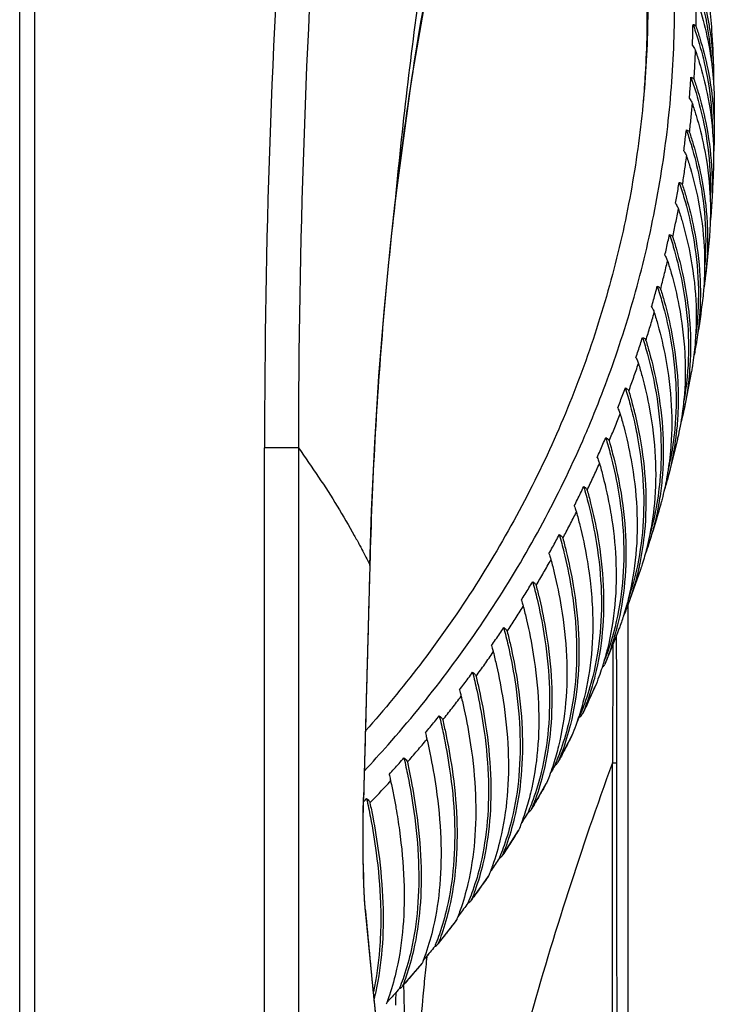
# Model space of a CAD drawing. Units: millimetres. Extents: x 575 to 2690, y -8556 to -5437.
# Drawn here: x 1397 to 1456, y -7813 to -7729 of the extents above; entities that cross this region are included whole.
import ezdxf

# ---------------------------------------------------------------- set-up
doc = ezdxf.new("R2010")
doc.units = ezdxf.units.MM

msp = doc.modelspace()

# ---------------------------------------------------------------- linework, layer by layer
at = {"color": 3, "linetype": 'Continuous'}
for p, q in [((1398.633, -7507.349), (1398.633, -8165.095)), ((1397.383, -8163.87), (1397.383, -7529.62)), ((1456.454, -7735.865), (1456.454, -7739.066)), ((1429.291, -7744.889), (1429.29, -7744.89)), ((1429.293, -7744.79), (1429.291, -7744.889)), ((1456.041, -7747.559), (1455.731, -7750.74)), ((1454.504, -7759.125), (1453.892, -7762.243)), ((1421.09, -7765.549), (1418.204, -7765.549)), ((1418.204, -7892.19), (1418.205, -7765.549)), ((1421.09, -7765.549), (1421.09, -8159.415)), ((1453.324, -7764.812), (1452.567, -7767.883)), ((1427.167, -7775.554), (1426.632, -7795.375)), ((1427.164, -7775.474), (1427.167, -7775.554)), ((1450.178, -7775.901), (1449.144, -7778.85)), ((1449.133, -8103.595), (1449.133, -7778.85)), ((1448.23, -7781.271), (1447.437, -7783.251)), ((1446.31, -7785.886), (1446.313, -7785.877)), ((1445.259, -7788.164), (1445.266, -7788.148)), ((1432.019, -7790.336), (1432.023, -7790.355)), ((1443.195, -7792.247), (1444.341, -7790.039)), ((1444.341, -7790.039), (1444.351, -7790.018)), ((1443.181, -7792.275), (1443.194, -7792.246)), ((1440.928, -7796.259), (1442.174, -7794.11)), ((1442.174, -7794.11), (1442.189, -7794.078)), ((1426.628, -7795.29), (1426.632, -7795.373)), ((1440.905, -7796.299), (1440.925, -7796.258)), ((1439.811, -7798.089), (1439.832, -7798.048)), ((1426.779, -7804.648), (1426.748, -7804.27)), ((1427.072, -7807.815), (1426.779, -7804.645)), ((1426.786, -7804.915), (1426.779, -7804.648)), ((1432.991, -7807.707), (1434.522, -7805.744)), ((1429.983, -7811.302), (1431.604, -7809.406))]:
    msp.add_line(p, q, dxfattribs=at)
for points in [[(1429.29, -7744.89), (1430.728, -7734.117), (1432.804, -7722.17), (1435.366, -7710.419), (1438.404, -7698.88), (1441.897, -7687.566), (1445.289, -7677.905)], [(1427.167, -7775.554), (1427.317, -7770.937), (1427.587, -7765.117), (1427.942, -7759.454), (1428.376, -7753.949), (1428.885, -7748.602), (1429.291, -7744.889)], [(1445.267, -7788.148), (1446.128, -7786.292), (1446.31, -7785.886)], [(1426.663, -7802.685), (1426.64, -7802.019), (1426.621, -7801.293), (1426.605, -7800.516), (1426.595, -7799.696), (1426.59, -7798.839), (1426.591, -7797.955), (1426.599, -7797.052), (1426.613, -7796.144), (1426.632, -7795.373)], [(1438.469, -7800.178), (1438.814, -7799.652), (1439.811, -7798.089)], [(1435.821, -7803.997), (1436.657, -7802.832), (1437.259, -7801.97)], [(1426.748, -7804.27), (1426.718, -7803.816), (1426.69, -7803.286), (1426.663, -7802.685)], [(1428.506, -7821.289), (1428.159, -7818.339), (1427.803, -7815.108), (1427.44, -7811.598), (1427.072, -7807.815)]]:
    msp.add_lwpolyline(points, dxfattribs=at)
for points, start_tangent, end_tangent in [([(1434.296, -7610.362), (1425.368, -7661.678), (1419.995, -7713.49), (1418.205, -7765.549)], (-0.205194, -0.978721), (0.000005, -1)), ([(1437.084, -7610.962), (1428.223, -7661.993), (1422.876, -7713.659), (1421.09, -7765.549)], (-0.205005, -0.978761), (0.000033, -1)), ([(1441.792, -7676.454), (1439.133, -7686.638), (1434.868, -7705.923), (1431.585, -7725.317), (1429.293, -7744.79)], (-0.265276, -0.964173), (-0.091488, -0.995806)), ([(1445.235, -7677.9), (1438.262, -7699.252), (1432.757, -7722.315), (1429.293, -7744.79)], (-0.345921, -0.938264), (-0.11443, -0.993431)), ([(1445.757, -7763.796), (1448.22, -7757.298), (1450.374, -7749.934), (1451.909, -7742.443), (1452.816, -7734.866), (1453.09, -7727.249), (1452.731, -7719.638), (1451.743, -7712.083)], (0.388455, 0.921468), (-0.170498, 0.985358)), ([(1449.364, -7712.841), (1450.311, -7719.768), (1450.719, -7726.743), (1450.583, -7733.725), (1450.415, -7736.067)], (0.173743, -0.984791), (-0.084316, -0.996439)), ([(1449.963, -7715.446), (1450.432, -7719.537), (1450.804, -7727.012), (1450.553, -7734.488), (1449.673, -7741.961), (1448.155, -7749.408), (1446, -7756.767), (1443.23, -7763.945), (1439.862, -7770.903), (1435.914, -7777.606), (1431.407, -7784.021), (1426.795, -7789.625)], (0.1366, -0.990626), (-0.662793, -0.748803)), ([(1454.607, -7725.014), (1455.04, -7726.304), (1455.709, -7728.898), (1455.897, -7729.905)], (0.340028, -0.940415), (0.164993, -0.986295)), ([(1454.864, -7725.196), (1455.184, -7726.17), (1455.854, -7728.766), (1456.059, -7729.878)], (0.329261, -0.944239), (0.161166, -0.986927)), ([(1454.913, -7727.243), (1455.234, -7728.222), (1455.903, -7730.83), (1456.286, -7733.226)], (0.32768, -0.944789), (0.113127, -0.993581)), ([(1454.913, -7729.706), (1454.921, -7728.474), (1454.913, -7727.243)], (0.013339, 0.999911), (-0.013124, 0.999914)), ([(1455.992, -7727.728), (1456.235, -7730.02)], (0.148754, -0.988874), (0.061602, -0.998101)), ([(1454.606, -7731.313), (1454.625, -7730.713), (1454.639, -7730.113), (1454.65, -7729.514)], (0.034019, 0.999421), (0.014641, 0.999893)), ([(1454.65, -7729.514), (1455.083, -7730.822), (1455.752, -7733.443), (1456.265, -7737.388), (1456.301, -7738.441)], (0.335675, -0.941978), (0.014841, -0.99989)), ([(1454.65, -7729.514), (1454.772, -7729.547), (1454.859, -7729.612), (1454.913, -7729.706)], (0.992997, -0.118143), (0.325113, -0.945675)), ([(1454.913, -7729.706), (1455.233, -7730.693), (1455.903, -7733.318), (1456.285, -7735.714)], (0.325162, -0.945658), (0.113184, -0.993574)), ([(1455.897, -7729.905), (1456.208, -7732.6)], (0.164993, -0.986295), (0.063381, -0.997989)), ([(1456.059, -7729.878), (1456.086, -7730.045)], (0.161166, -0.986927), (0.154941, -0.987924)), ([(1456.086, -7730.045), (1456.366, -7732.692), (1456.39, -7733.215)], (0.154941, -0.987924), (0.035011, -0.999387)), ([(1456.235, -7730.02), (1456.39, -7733.215)], (0.061532, -0.998105), (0.035084, -0.999384)), ([(1454.606, -7731.313), (1454.725, -7731.485), (1454.81, -7731.631), (1454.863, -7731.752)], (0.591942, -0.80598), (0.323329, -0.946287)), ([(1454.743, -7734.212), (1454.811, -7732.983), (1454.863, -7731.752)], (0.06175, 0.998092), (0.035325, 0.999376)), ([(1454.863, -7731.752), (1455.184, -7732.745), (1455.853, -7735.381), (1456.35, -7739.073)], (0.323386, -0.946267), (0.064826, -0.997897)), ([(1456.286, -7733.226), (1456.302, -7733.368)], (0.113127, -0.993581), (0.107823, -0.99417)), ([(1456.302, -7733.368), (1456.322, -7733.559)], (0.107823, -0.99417), (0.100656, -0.994921)), ([(1456.322, -7733.559), (1456.416, -7734.765), (1456.454, -7735.865)], (0.100656, -0.994921), (0.013068, -0.999915)), ([(1456.39, -7733.215), (1456.403, -7734.549)], (0.035011, -0.999387), (-0.015695, -0.999877)), ([(1454.344, -7735.805), (1454.392, -7735.207), (1454.436, -7734.608), (1454.475, -7734.01)], (0.082376, 0.996601), (0.063058, 0.99801)), ([(1454.475, -7734.01), (1454.908, -7735.336), (1455.576, -7737.986), (1456.087, -7741.954), (1456.112, -7744.288)], (0.330837, -0.943688), (-0.033627, -0.999434)), ([(1454.475, -7734.01), (1454.6, -7734.048), (1454.689, -7734.116), (1454.743, -7734.212)], (0.988166, -0.153389), (0.320544, -0.947234)), ([(1454.743, -7734.212), (1455.064, -7735.214), (1455.732, -7737.866), (1456.227, -7741.558)], (0.320582, -0.947221), (0.06509, -0.997879)), ([(1454.344, -7735.805), (1454.459, -7735.982), (1454.542, -7736.131), (1454.595, -7736.255)], (0.568549, -0.82265), (0.318573, -0.947898)), ([(1454.356, -7738.707), (1454.483, -7737.482), (1454.595, -7736.255)], (0.109987, 0.993933), (0.083679, 0.996493)), ([(1454.595, -7736.255), (1454.914, -7737.261), (1455.582, -7739.925), (1456.093, -7743.907), (1456.131, -7745.059)], (0.31862, -0.947882), (0.01116, -0.999938)), ([(1456.285, -7735.714), (1456.304, -7735.882)], (0.113184, -0.993574), (0.106931, -0.994266)), ([(1456.304, -7735.882), (1456.416, -7737.267), (1456.453, -7739.066)], (0.106931, -0.994266), (-0.013381, -0.99991)), ([(1453.865, -7740.282), (1453.941, -7739.686), (1454.014, -7739.09), (1454.083, -7738.494)], (0.130486, 0.99145), (0.111282, 0.993789)), ([(1454.083, -7738.494), (1454.453, -7739.637)], (0.325536, -0.94553), (0.290467, -0.956885)), ([(1454.083, -7738.494), (1454.211, -7738.537), (1454.301, -7738.609), (1454.356, -7738.707)], (0.982254, -0.187557), (0.315517, -0.94892)), ([(1454.356, -7738.707), (1454.675, -7739.722), (1455.341, -7742.403), (1455.851, -7746.398), (1455.886, -7747.392)], (0.315544, -0.948911), (0.017089, -0.999854)), ([(1454.453, -7739.637), (1454.514, -7739.838), (1455.179, -7742.516), (1455.688, -7746.507), (1455.639, -7750.12)], (0.290467, -0.956885), (-0.082262, -0.996611)), ([(1456.35, -7739.073), (1456.359, -7739.215)], (0.064826, -0.997897), (0.059453, -0.998231)), ([(1456.359, -7739.215), (1456.366, -7739.34), (1456.369, -7739.404)], (0.059453, -0.998231), (0.052296, -0.998632)), ([(1456.369, -7739.404), (1456.389, -7741.718)], (0.052296, -0.998632), (-0.03527, -0.999378)), ([(1456.453, -7739.066), (1456.402, -7740.401)], (-0.013381, -0.99991), (-0.063932, -0.997954)), ([(1453.865, -7740.282), (1453.976, -7740.463), (1454.057, -7740.616), (1454.108, -7740.742)], (0.54465, -0.838664), (0.313366, -0.949632)), ([(1453.751, -7743.182), (1453.938, -7741.963), (1454.108, -7740.742)], (0.157883, 0.987458), (0.131777, 0.991279)), ([(1454.108, -7740.742), (1454.426, -7741.761), (1455.091, -7744.453), (1455.6, -7748.458), (1455.621, -7750.879)], (0.313404, -0.94962), (-0.036612, -0.99933)), ([(1456.227, -7741.558), (1456.244, -7741.839), (1456.234, -7744.915)], (0.06509, -0.997879), (-0.061688, -0.998095)), ([(1456.389, -7741.718), (1456.332, -7743.101), (1456.234, -7744.915)], (-0.035308, -0.999376), (-0.061778, -0.99809)), ([(1453.169, -7744.735), (1453.274, -7744.143), (1453.376, -7743.55), (1453.473, -7742.957)], (0.17819, 0.983996), (0.159169, 0.987251)), ([(1453.473, -7742.957), (1453.902, -7744.319), (1454.563, -7747.026), (1455.069, -7751.04), (1454.99, -7754.984), (1454.884, -7755.918)], (0.319794, -0.947487), (-0.130936, -0.991391)), ([(1453.473, -7742.957), (1453.604, -7743.006), (1453.696, -7743.081), (1453.751, -7743.182)], (0.975344, -0.220691), (0.31005, -0.95072)), ([(1453.751, -7743.182), (1454.068, -7744.21), (1454.73, -7746.919), (1455.237, -7750.938), (1455.264, -7753.193)], (0.310068, -0.950714), (-0.030273, -0.999542)), ([(1429.293, -7744.79), (1428.305, -7754.691), (1427.592, -7764.915), (1427.163, -7775.474)], (-0.114528, -0.99342), (-0.026533, -0.999648)), ([(1452.93, -7747.628), (1453.175, -7746.417), (1453.405, -7745.204)], (0.205291, 0.978701), (0.179474, 0.983763)), ([(1453.169, -7744.735), (1453.276, -7744.921), (1453.354, -7745.076), (1453.405, -7745.204)], (0.520272, -0.854001), (0.307728, -0.951474)), ([(1453.405, -7745.204), (1453.721, -7746.237), (1454.381, -7748.957), (1454.887, -7752.985), (1454.844, -7756.515)], (0.307758, -0.951465), (-0.078643, -0.996903)), ([(1456.133, -7745.249), (1456.053, -7747.403)], (0.004004, -0.999992), (-0.077668, -0.996979)), ([(1456.234, -7744.915), (1456.165, -7745.787), (1456.117, -7746.246)], (-0.061688, -0.998095), (-0.112461, -0.993656)), ([(1456.131, -7745.059), (1456.133, -7745.249)], (0.01116, -0.999938), (0.004004, -0.999992)), ([(1452.258, -7749.156), (1452.392, -7748.569), (1452.522, -7747.981), (1452.648, -7747.392)], (0.225349, 0.974278), (0.206563, 0.978433)), ([(1452.648, -7747.392), (1453.073, -7748.772), (1453.729, -7751.506), (1454.231, -7755.543), (1454.152, -7759.487), (1453.852, -7761.66)], (0.313628, -0.949546), (-0.179013, -0.983847)), ([(1452.648, -7747.392), (1452.781, -7747.446), (1452.874, -7747.525), (1452.93, -7747.628)], (0.967486, -0.252924), (0.304164, -0.95262)), ([(1452.93, -7747.628), (1453.244, -7748.669), (1453.901, -7751.406), (1454.404, -7755.447), (1454.364, -7758.944)], (0.304172, -0.952617), (-0.0772, -0.997016)), ([(1455.886, -7747.392), (1455.772, -7750.347), (1455.731, -7750.74)], (0.017089, -0.999854), (-0.110119, -0.993918)), ([(1456.053, -7747.403), (1456.041, -7747.559)], (-0.077668, -0.996979), (-0.083629, -0.996497)), ([(1451.894, -7752.037), (1452.198, -7750.837), (1452.486, -7749.634)], (0.252068, 0.96771), (0.226608, 0.973986)), ([(1452.258, -7749.156), (1452.361, -7749.346), (1452.436, -7749.504), (1452.486, -7749.634)], (0.495426, -0.86865), (0.301678, -0.95341)), ([(1452.486, -7749.634), (1452.799, -7750.68), (1453.454, -7753.428), (1453.954, -7757.479), (1453.958, -7757.545)], (0.301699, -0.953403), (0.05023, -0.998738)), ([(1455.613, -7751.077), (1455.521, -7752.407), (1455.431, -7753.213)], (-0.044091, -0.999028), (-0.125957, -0.992036)), ([(1455.711, -7750.914), (1455.55, -7752.063)], (-0.116754, -0.993161), (-0.16058, -0.987023)), ([(1455.621, -7750.879), (1455.613, -7751.077)], (-0.036612, -0.99933), (-0.044091, -0.999028)), ([(1455.731, -7750.74), (1455.711, -7750.914)], (-0.110119, -0.993918), (-0.116754, -0.993161)), ([(1451.134, -7753.536), (1451.296, -7752.954), (1451.454, -7752.372), (1451.609, -7751.789)], (0.271806, 0.962352), (0.253315, 0.967384)), ([(1451.609, -7751.789), (1452.03, -7753.187), (1452.679, -7755.948), (1453.176, -7760.008), (1453.097, -7763.952), (1452.724, -7766.509)], (0.307059, -0.95169), (-0.194199, -0.980962)), ([(1451.609, -7751.789), (1451.744, -7751.848), (1451.838, -7751.931), (1451.894, -7752.037)], (0.958754, -0.284236), (0.297875, -0.954605)), ([(1451.894, -7752.037), (1452.205, -7753.09), (1452.856, -7755.855), (1453.353, -7759.919), (1453.378, -7762.201)], (0.297875, -0.954605), (-0.030895, -0.999523)), ([(1451.134, -7753.536), (1451.232, -7753.729), (1451.305, -7753.891), (1451.353, -7754.023)], (0.470127, -0.882599), (0.295233, -0.955425)), ([(1455.264, -7753.193), (1455.158, -7754.886), (1454.949, -7756.523)], (-0.030273, -0.999542), (-0.157968, -0.987444)), ([(1455.411, -7753.367), (1454.949, -7756.523)], (-0.131771, -0.99128), (-0.15791, -0.987454)), ([(1455.431, -7753.213), (1455.411, -7753.367)], (-0.125957, -0.992036), (-0.131891, -0.991264)), ([(1450.645, -7756.4), (1451.007, -7755.213), (1451.353, -7754.023)], (0.298064, 0.954546), (0.273051, 0.962)), ([(1451.353, -7754.023), (1451.663, -7755.082), (1452.311, -7757.858), (1452.805, -7761.931), (1452.726, -7765.879), (1452.667, -7766.44)], (0.295246, -0.955421), (-0.115765, -0.993277)), ([(1449.798, -7757.866), (1449.988, -7757.292), (1450.175, -7756.717), (1450.357, -7756.141)], (0.317436, 0.94828), (0.299296, 0.95416)), ([(1450.357, -7756.141), (1450.773, -7757.556), (1451.415, -7760.345), (1451.905, -7764.427), (1451.826, -7768.371), (1451.457, -7770.915)], (0.300103, -0.953907), (-0.193606, -0.981079)), ([(1450.357, -7756.141), (1450.494, -7756.205), (1450.589, -7756.292), (1450.645, -7756.4)], (0.949175, -0.314747), (0.291202, -0.956662)), ([(1450.645, -7756.4), (1450.953, -7757.466), (1451.595, -7760.258), (1452.086, -7764.345), (1452.007, -7768.293), (1451.774, -7770.086)], (0.291193, -0.956664), (-0.163665, -0.986516)), ([(1454.832, -7756.656), (1454.807, -7756.934), (1454.57, -7758.746)], (-0.084091, -0.996458), (-0.164827, -0.986322)), ([(1454.92, -7756.702), (1454.705, -7757.832)], (-0.164834, -0.986321), (-0.208253, -0.978075)), ([(1454.844, -7756.515), (1454.832, -7756.656)], (-0.078643, -0.996903), (-0.084091, -0.996458)), ([(1454.949, -7756.523), (1454.92, -7756.702)], (-0.157968, -0.987444), (-0.164834, -0.986321)), ([(1449.798, -7757.866), (1449.892, -7758.064), (1449.961, -7758.229), (1450.008, -7758.363)], (0.444398, -0.895829), (0.288409, -0.957507)), ([(1453.966, -7757.727), (1453.875, -7761.427), (1453.786, -7762.23)], (0.043675, -0.999046), (-0.125608, -0.99208)), ([(1453.958, -7757.545), (1453.966, -7757.727)], (0.05023, -0.998738), (0.043675, -0.999046)), ([(1449.186, -7760.709), (1449.605, -7759.538), (1450.008, -7758.363)], (0.343162, 0.939276), (0.318654, 0.947871)), ([(1450.008, -7758.363), (1450.315, -7759.434), (1450.954, -7762.237), (1451.441, -7766.333), (1451.362, -7770.281), (1450.899, -7773.284)], (0.288416, -0.957505), (-0.211778, -0.977318)), ([(1454.57, -7758.746), (1454.504, -7759.125)], (-0.164827, -0.986322), (-0.179439, -0.983769)), ([(1454.35, -7759.113), (1454.325, -7759.396), (1453.892, -7762.243)], (-0.083687, -0.996492), (-0.205192, -0.978722)), ([(1454.364, -7758.944), (1454.35, -7759.113)], (-0.0772, -0.997016), (-0.083687, -0.996492)), ([(1448.253, -7762.14), (1448.471, -7761.574), (1448.685, -7761.007), (1448.896, -7760.438)], (0.362107, 0.932136), (0.34436, 0.938838)), ([(1448.896, -7760.438), (1449.306, -7761.87), (1449.345, -7762.019)], (0.292778, -0.95618), (0.25308, -0.967445)), ([(1448.896, -7760.438), (1449.035, -7760.508), (1449.13, -7760.599), (1449.186, -7760.709)], (0.938798, -0.344467), (0.284161, -0.958777)), ([(1449.186, -7760.709), (1449.489, -7761.788), (1449.537, -7761.97)], (0.284144, -0.958782), (0.252215, -0.967671)), ([(1448.253, -7762.14), (1448.342, -7762.341), (1448.409, -7762.509), (1448.455, -7762.644)], (0.418249, -0.908333), (0.281224, -0.959642)), ([(1449.345, -7762.019), (1449.756, -7763.756)], (0.25308, -0.967445), (0.206136, -0.978523)), ([(1449.537, -7761.97), (1449.542, -7761.988)], (0.252215, -0.967671), (0.251733, -0.967797)), ([(1449.542, -7761.988), (1449.569, -7762.092)], (0.251733, -0.967797), (0.24904, -0.968493)), ([(1449.569, -7762.092), (1449.656, -7762.437)], (0.24904, -0.968493), (0.239938, -0.970788)), ([(1453.378, -7762.201), (1453.274, -7763.868), (1453.214, -7764.429)], (-0.030895, -0.999523), (-0.115993, -0.99325)), ([(1453.786, -7762.23), (1453.768, -7762.37)], (-0.125608, -0.99208), (-0.131074, -0.991373)), ([(1453.892, -7762.243), (1453.851, -7762.437)], (-0.205192, -0.978722), (-0.212731, -0.977111)), ([(1447.519, -7764.955), (1447.994, -7763.802), (1448.455, -7762.644)], (0.387229, 0.921984), (0.363297, 0.931673)), ([(1448.455, -7762.644), (1448.756, -7763.729), (1449.386, -7766.559), (1449.865, -7770.676), (1449.786, -7774.624), (1449.148, -7778.386), (1449.042, -7778.795)], (0.281225, -0.959642), (-0.259614, -0.965713)), ([(1449.656, -7762.437), (1450.122, -7764.607), (1450.606, -7768.716), (1450.526, -7772.664), (1450.123, -7775.389)], (0.239938, -0.970788), (-0.200347, -0.979725)), ([(1453.768, -7762.37), (1453.403, -7764.462)], (-0.131074, -0.991373), (-0.212721, -0.977113)), ([(1453.851, -7762.437), (1453.664, -7763.234), (1453.587, -7763.534)], (-0.212731, -0.977111), (-0.255712, -0.966753)), ([(1426.706, -7793.018), (1428.709, -7790.809), (1433.705, -7784.681), (1438.181, -7778.224), (1442.107, -7771.482), (1445.459, -7764.494), (1445.757, -7763.796)], (0.682323, 0.731051), (0.388455, 0.921468)), ([(1449.782, -7763.884), (1449.938, -7764.686), (1450.421, -7768.791), (1450.342, -7772.734), (1449.701, -7776.501), (1449.15, -7778.376)], (0.202529, -0.979276), (-0.32075, -0.947164)), ([(1449.756, -7763.756), (1449.782, -7763.884)], (0.206136, -0.978523), (0.202529, -0.979276)), ([(1446.503, -7766.348), (1446.748, -7765.791), (1446.99, -7765.233), (1447.228, -7764.673)], (0.405703, 0.914005), (0.388405, 0.921489)), ([(1447.228, -7764.673), (1447.43, -7765.376)], (0.285099, -0.958498), (0.268569, -0.96326)), ([(1447.228, -7764.673), (1447.368, -7764.749), (1447.464, -7764.843), (1447.519, -7764.955)], (0.927655, -0.373438), (0.276767, -0.960937)), ([(1453.169, -7764.792), (1452.618, -7767.683), (1452.567, -7767.883)], (-0.130114, -0.991499), (-0.252075, -0.967708)), ([(1453.191, -7764.624), (1453.169, -7764.792)], (-0.123593, -0.992333), (-0.130114, -0.991499)), ([(1453.214, -7764.429), (1453.191, -7764.624)], (-0.115993, -0.99325), (-0.123593, -0.992333)), ([(1453.403, -7764.462), (1453.324, -7764.812)], (-0.212721, -0.977113), (-0.22649, -0.974013)), ([(1421.09, -7765.549), (1422.806, -7768.029), (1424.39, -7770.51), (1425.843, -7772.992), (1426.298, -7773.819)], (0.583502, -0.812112), (0.475701, -0.879607)), ([(1447.436, -7765.395), (1447.631, -7766.122), (1448.253, -7768.965), (1448.727, -7773.091), (1448.648, -7777.035), (1448.016, -7780.779), (1447.289, -7783.156)], (0.268102, -0.96339), (-0.342395, -0.939556)), ([(1447.43, -7765.376), (1447.436, -7765.395)], (0.268569, -0.96326), (0.268102, -0.96339)), ([(1447.519, -7764.955), (1447.58, -7765.17)], (0.276744, -0.960944), (0.271667, -0.962391)), ([(1447.58, -7765.17), (1447.623, -7765.322)], (0.271667, -0.962391), (0.268049, -0.963405)), ([(1447.623, -7765.322), (1447.628, -7765.341)], (0.268049, -0.963405), (0.267602, -0.963529)), ([(1447.628, -7765.341), (1447.817, -7766.047), (1448.44, -7768.893), (1448.915, -7773.024), (1448.835, -7776.972), (1448.203, -7780.72), (1448.114, -7781.066)], (0.267602, -0.963529), (-0.25636, -0.966581)), ([(1446.503, -7766.348), (1446.587, -7766.553), (1446.651, -7766.723), (1446.695, -7766.86)], (0.391707, -0.92009), (0.273693, -0.961817)), ([(1452.667, -7766.44), (1452.641, -7766.659)], (-0.115765, -0.993277), (-0.124289, -0.992246)), ([(1445.648, -7769.132), (1446.179, -7767.999), (1446.695, -7766.86)], (0.430165, 0.90275), (0.406867, 0.913487)), ([(1446.695, -7766.86), (1446.991, -7767.957), (1447.609, -7770.814), (1447.68, -7771.23)], (0.273688, -0.961819), (0.161901, -0.986807)), ([(1452.641, -7766.659), (1452.492, -7767.676)], (-0.124289, -0.992246), (-0.164106, -0.986443)), ([(1452.69, -7766.677), (1452.547, -7767.33)], (-0.200827, -0.979627), (-0.226759, -0.973951)), ([(1452.724, -7766.509), (1452.69, -7766.677)], (-0.194199, -0.980962), (-0.200827, -0.979627)), ([(1452.436, -7768.004), (1452.073, -7769.686), (1451.965, -7770.102)], (-0.17699, -0.984213), (-0.260762, -0.965403)), ([(1452.509, -7768.101), (1452.202, -7769.15)], (-0.26077, -0.965401), (-0.3024, -0.953181)), ([(1452.46, -7767.864), (1452.436, -7768.004)], (-0.171493, -0.985185), (-0.17699, -0.984213)), ([(1452.492, -7767.676), (1452.46, -7767.864)], (-0.164106, -0.986443), (-0.171493, -0.985185)), ([(1452.528, -7768.033), (1452.509, -7768.101)], (-0.258033, -0.966136), (-0.26077, -0.965401)), ([(1452.567, -7767.883), (1452.528, -7768.033)], (-0.252075, -0.967708), (-0.258033, -0.966136)), ([(1444.55, -7770.483), (1444.822, -7769.936), (1445.091, -7769.388), (1445.355, -7768.838)], (0.448125, 0.893971), (0.431305, 0.902206)), ([(1445.355, -7768.838), (1445.751, -7770.304), (1446.361, -7773.173), (1446.825, -7777.32), (1446.746, -7781.264), (1446.124, -7784.986), (1445.409, -7787.337), (1445.115, -7788.105)], (0.277082, -0.960846), (-0.375306, -0.926901)), ([(1445.355, -7768.838), (1445.496, -7768.92), (1445.593, -7769.018), (1445.648, -7769.132)], (0.91576, -0.401726), (0.269037, -0.96313)), ([(1445.648, -7769.132), (1445.941, -7770.236), (1446.552, -7773.108), (1447.016, -7777.26), (1446.937, -7781.208), (1446.314, -7784.935), (1446.077, -7785.82)], (0.269008, -0.963138), (-0.277902, -0.960609)), ([(1444.55, -7770.483), (1444.629, -7770.691), (1444.689, -7770.863), (1444.732, -7771.003)], (0.364788, -0.93109), (0.265832, -0.964019)), ([(1451.723, -7770.381), (1451.59, -7771.071)], (-0.175363, -0.984504), (-0.202825, -0.979215)), ([(1451.88, -7770.409), (1451.68, -7771.104)], (-0.273063, -0.961996), (-0.278827, -0.960341)), ([(1451.752, -7770.216), (1451.723, -7770.381)], (-0.168804, -0.98565), (-0.175363, -0.984504)), ([(1451.774, -7770.086), (1451.752, -7770.216)], (-0.163665, -0.986516), (-0.168804, -0.98565)), ([(1451.965, -7770.102), (1451.88, -7770.409)], (-0.260762, -0.965403), (-0.27309, -0.961989)), ([(1443.576, -7773.231), (1444.161, -7772.12), (1444.732, -7771.003)], (0.471862, 0.881672), (0.449248, 0.893407)), ([(1444.732, -7771.003), (1445.023, -7772.112), (1445.628, -7774.994), (1445.77, -7775.886)], (0.265822, -0.964022), (0.144636, -0.989485)), ([(1447.68, -7771.23), (1448.08, -7774.953), (1448.001, -7778.901), (1447.372, -7782.64), (1447.011, -7783.933)], (0.161901, -0.986807), (-0.295961, -0.9552)), ([(1451.432, -7771.038), (1451.178, -7772.16), (1450.977, -7772.908)], (-0.198525, -0.980096), (-0.27422, -0.961667)), ([(1451.59, -7771.071), (1451.358, -7772.086), (1450.981, -7773.425)], (-0.202825, -0.979215), (-0.298125, -0.954527)), ([(1451.68, -7771.104), (1450.981, -7773.425)], (-0.278827, -0.960341), (-0.298103, -0.954534)), ([(1451.457, -7770.915), (1451.432, -7771.038)], (-0.193606, -0.981079), (-0.198525, -0.980096)), ([(1442.399, -7774.536), (1442.697, -7774.001), (1442.992, -7773.464), (1443.283, -7772.925)], (0.48926, 0.872138), (0.472966, 0.881081)), ([(1443.283, -7772.925), (1443.67, -7774.407), (1444.267, -7777.301), (1444.55, -7779.317)], (0.268743, -0.963212), (0.110889, -0.993833)), ([(1443.283, -7772.925), (1443.425, -7773.012), (1443.521, -7773.114), (1443.576, -7773.231)], (0.90316, -0.429304), (0.260986, -0.965343)), ([(1426.298, -7773.819), (1426.494, -7774.184)], (0.475701, -0.879607), (0.470342, -0.882484)), ([(1443.576, -7773.231), (1443.863, -7774.347), (1444.46, -7777.244), (1444.914, -7781.417), (1444.835, -7785.365), (1444.223, -7789.071), (1443.521, -7791.398), (1443.194, -7792.246)], (0.260951, -0.965352), (-0.378249, -0.925704)), ([(1450.843, -7773.538), (1450.716, -7774.065), (1450.329, -7775.438)], (-0.222063, -0.975032), (-0.299699, -0.954034)), ([(1450.9, -7773.681), (1450.611, -7774.52), (1450.559, -7774.66)], (-0.308491, -0.951227), (-0.348181, -0.937427)), ([(1450.874, -7773.4), (1450.843, -7773.538)], (-0.216486, -0.976286), (-0.222063, -0.975032)), ([(1450.899, -7773.284), (1450.874, -7773.4)], (-0.211778, -0.977318), (-0.216486, -0.976286)), ([(1450.935, -7773.572), (1450.9, -7773.681)], (-0.304075, -0.952648), (-0.308491, -0.951227)), ([(1450.981, -7773.425), (1450.935, -7773.572)], (-0.298125, -0.954527), (-0.304075, -0.952648)), ([(1426.494, -7774.184), (1427.163, -7775.474)], (0.470342, -0.882484), (0.451015, -0.892516)), ([(1442.399, -7774.536), (1442.472, -7774.747), (1442.529, -7774.922), (1442.57, -7775.063)], (0.337517, -0.94132), (0.257655, -0.966237)), ([(1427.163, -7775.474), (1426.987, -7782.08), (1426.809, -7788.685), (1426.628, -7795.29)], (-0.026723, -0.999643), (-0.027302, -0.999627)), ([(1441.307, -7777.243), (1441.946, -7776.156), (1442.57, -7775.063)], (0.512229, 0.858849), (0.490356, 0.871522)), ([(1442.57, -7775.063), (1442.854, -7776.184), (1443.446, -7779.092), (1443.896, -7783.273), (1443.817, -7787.22), (1443.209, -7790.918), (1442.782, -7792.441)], (0.257641, -0.966241), (-0.303454, -0.952846)), ([(1450.067, -7775.657), (1450.057, -7775.702)], (-0.211201, -0.977443), (-0.213011, -0.97705)), ([(1450.123, -7775.389), (1450.067, -7775.657)], (-0.200347, -0.979725), (-0.211201, -0.977443)), ([(1450.26, -7775.653), (1450.178, -7775.901)], (-0.308485, -0.951229), (-0.318657, -0.94787)), ([(1450.329, -7775.438), (1450.26, -7775.653)], (-0.299699, -0.954034), (-0.308485, -0.951229)), ([(1445.77, -7775.886), (1445.786, -7775.994)], (0.144636, -0.989485), (0.141627, -0.98992)), ([(1445.786, -7775.994), (1445.788, -7776.008)], (0.141627, -0.98992), (0.141231, -0.989977)), ([(1445.788, -7776.008), (1445.893, -7776.816)], (0.141231, -0.989977), (0.118277, -0.992981)), ([(1450.021, -7775.865), (1449.885, -7776.435), (1449.147, -7778.841), (1449.144, -7778.85)], (-0.219677, -0.975573), (-0.343143, -0.939283)), ([(1450.057, -7775.702), (1450.021, -7775.865)], (-0.213011, -0.97705), (-0.219677, -0.975573)), ([(1440.052, -7778.5), (1440.376, -7777.977), (1440.697, -7777.452), (1441.014, -7776.926)], (0.52904, 0.848597), (0.5133, 0.858209)), ([(1441.014, -7776.926), (1441.392, -7778.424), (1441.975, -7781.343), (1442.417, -7785.532), (1442.338, -7789.475), (1441.738, -7793.156), (1441.05, -7795.456), (1440.753, -7796.238)], (0.260096, -0.965583), (-0.373753, -0.927528)), ([(1441.307, -7777.243), (1441.587, -7778.371), (1442.17, -7781.294), (1442.612, -7785.487), (1442.533, -7789.435), (1441.933, -7793.119), (1441.245, -7795.422), (1440.925, -7796.258)], (0.252588, -0.967574), (-0.376317, -0.926491)), ([(1441.014, -7776.926), (1441.156, -7777.018), (1441.253, -7777.124), (1441.307, -7777.243)], (0.889848, -0.456258), (0.252628, -0.967563)), ([(1445.893, -7776.816), (1446.089, -7779.154), (1446.01, -7783.102), (1445.391, -7786.82), (1444.955, -7788.359)], (0.118277, -0.992981), (-0.305597, -0.952161)), ([(1438.845, -7781.162), (1439.536, -7780.102), (1440.213, -7779.034)], (0.551192, 0.834378), (0.530092, 0.84794)), ([(1440.052, -7778.5), (1440.121, -7778.714), (1440.174, -7778.891), (1440.213, -7779.034)], (0.309915, -0.950764), (0.249178, -0.968458)), ([(1440.213, -7779.034), (1440.49, -7780.167), (1441.068, -7783.099), (1441.505, -7787.3), (1441.426, -7791.248), (1440.83, -7794.924), (1440.412, -7796.432)], (0.249159, -0.968463), (-0.300689, -0.953722)), ([(1448.998, -7778.956), (1448.774, -7779.717)], (-0.266333, -0.963881), (-0.298045, -0.954552)), ([(1449.09, -7778.995), (1448.804, -7779.726)], (-0.349174, -0.937058), (-0.379732, -0.925096)), ([(1449.035, -7778.82), (1448.998, -7778.956)], (-0.260654, -0.965432), (-0.266333, -0.963881)), ([(1449.042, -7778.795), (1449.035, -7778.82)], (-0.259614, -0.965713), (-0.260654, -0.965432)), ([(1449.144, -7778.85), (1449.09, -7778.995)], (-0.343143, -0.939283), (-0.349174, -0.937058)), ([(1444.577, -7779.565), (1444.721, -7781.47), (1444.642, -7785.413), (1444.03, -7789.115), (1443.328, -7791.44), (1443.032, -7792.214)], (0.103744, -0.994604), (-0.374876, -0.927075)), ([(1444.55, -7779.317), (1444.56, -7779.412)], (0.110889, -0.993833), (0.108162, -0.994133)), ([(1444.56, -7779.412), (1444.577, -7779.565)], (0.108162, -0.994133), (0.103744, -0.994604)), ([(1448.774, -7779.717), (1448.414, -7780.782), (1448.296, -7781.099)], (-0.298045, -0.954552), (-0.356064, -0.934462)), ([(1448.734, -7779.844), (1448.745, -7779.829), (1448.804, -7779.726)], (0.606459, 0.795114), (0.379617, 0.925144)), ([(1437.516, -7782.368), (1437.865, -7781.858), (1438.211, -7781.346), (1438.553, -7780.833)], (0.567376, 0.823459), (0.552216, 0.833701)), ([(1438.553, -7780.833), (1438.921, -7782.346), (1439.489, -7785.29), (1439.917, -7789.499), (1439.838, -7793.442), (1439.252, -7797.102), (1438.58, -7799.377), (1438.282, -7800.167)], (0.251155, -0.967947), (-0.371891, -0.928276)), ([(1438.845, -7781.162), (1439.118, -7782.302), (1439.686, -7785.249), (1440.115, -7789.462), (1440.036, -7793.409), (1439.449, -7797.074), (1438.776, -7799.351), (1438.464, -7800.175)], (0.243933, -0.969792), (-0.37361, -0.927586)), ([(1438.553, -7780.833), (1438.696, -7780.931), (1438.792, -7781.041), (1438.845, -7781.162)], (0.875862, -0.482561), (0.243977, -0.969781)), ([(1448.098, -7781.127), (1447.475, -7783.1), (1447.137, -7783.972)], (-0.258898, -0.965905), (-0.379924, -0.925018)), ([(1448.114, -7781.066), (1448.098, -7781.127)], (-0.25636, -0.966581), (-0.258898, -0.965905)), ([(1448.156, -7782.565), (1448.153, -7781.465)], (-0.002466, 0.999997), (-0.002664, 0.999996)), ([(1448.296, -7781.099), (1448.23, -7781.271)], (-0.356064, -0.934462), (-0.36333, -0.931661)), ([(1437.516, -7782.368), (1437.579, -7782.584), (1437.628, -7782.764), (1437.666, -7782.908)], (0.282004, -0.959413), (0.240413, -0.970671)), ([(1447.835, -7782.259), (1447.834, -7782.669)], (-0.002515, -0.999997), (-0.002641, -0.999997)), ([(1436.196, -7784.98), (1436.938, -7783.948), (1437.666, -7782.908)], (0.588674, 0.80837), (0.568392, 0.822758)), ([(1437.666, -7782.908), (1437.935, -7784.052), (1438.497, -7787.009), (1438.921, -7791.23), (1438.841, -7795.177), (1438.259, -7798.833), (1437.593, -7801.101), (1437.425, -7801.561)], (0.240391, -0.970676), (-0.35494, -0.934889)), ([(1447.277, -7783.19), (1447.077, -7783.716)], (-0.343842, -0.939027), (-0.366389, -0.930462)), ([(1447.289, -7783.156), (1447.277, -7783.19)], (-0.342395, -0.939556), (-0.343842, -0.939027)), ([(1447.834, -7782.669), (1447.832, -7783.253)], (-0.002641, -0.999997), (-0.002819, -0.999996)), ([(1448.157, -7783.25), (1448.156, -7782.565)], (-0.002343, 0.999997), (-0.002466, 0.999997)), ([(1447.011, -7783.933), (1446.929, -7784.195)], (-0.295961, -0.9552), (-0.307136, -0.951666)), ([(1447.033, -7784.128), (1447.078, -7784.073), (1447.138, -7783.972)], (0.666945, 0.745107), (0.379805, 0.925067)), ([(1447.437, -7783.251), (1447.138, -7783.972)], (-0.379821, -0.92506), (-0.387278, -0.921963)), ([(1447.832, -7783.253), (1447.795, -7792.344)], (-0.002819, -0.999996), (-0.005431, -0.999985)), ([(1448.171, -7792.295), (1448.157, -7783.25)], (-0.000771, 1), (-0.002343, 0.999997)), ([(1434.794, -7786.132), (1435.168, -7785.636), (1435.538, -7785.139), (1435.905, -7784.639)], (0.604216, 0.796821), (0.589668, 0.807646)), ([(1435.905, -7784.639), (1436.262, -7786.168), (1436.813, -7789.135), (1437.228, -7793.363), (1437.149, -7797.306), (1436.576, -7800.947), (1435.921, -7803.198), (1435.623, -7803.994)], (0.241935, -0.970292), (-0.36925, -0.92933)), ([(1435.905, -7784.639), (1436.047, -7784.743), (1436.143, -7784.857), (1436.196, -7784.98)], (0.861207, -0.508255), (0.235047, -0.971984)), ([(1446.913, -7784.245), (1446.649, -7785.01), (1446.313, -7785.877)], (-0.309234, -0.950986), (-0.379814, -0.925063)), ([(1446.911, -7784.246), (1446.978, -7784.185), (1447.033, -7784.128)], (0.757155, 0.653235), (0.666945, 0.745107)), ([(1446.929, -7784.195), (1446.913, -7784.245)], (-0.307136, -0.951666), (-0.309234, -0.950986)), ([(1436.196, -7784.98), (1436.461, -7786.131), (1437.012, -7789.102), (1437.427, -7793.334), (1437.348, -7797.281), (1436.775, -7800.926), (1436.119, -7803.179), (1435.815, -7803.992)], (0.235, -0.971995), (-0.370091, -0.928995)), ([(1434.794, -7786.132), (1434.851, -7786.351), (1434.897, -7786.532), (1434.933, -7786.678)], (0.253813, -0.967253), (0.231374, -0.972865)), ([(1446.077, -7785.82), (1445.599, -7787.288), (1445.266, -7788.148)], (-0.277902, -0.960609), (-0.379441, -0.925216)), ([(1446.107, -7786.336), (1445.797, -7787.016), (1445.283, -7788.113)], (-0.411641, -0.911346), (-0.42987, -0.902891)), ([(1446.313, -7785.877), (1446.107, -7786.336)], (-0.406922, -0.913463), (-0.411641, -0.911346)), ([(1433.364, -7788.69), (1434.155, -7787.688), (1434.933, -7786.678)], (0.62463, 0.780921), (0.605188, 0.796083)), ([(1434.933, -7786.678), (1435.194, -7787.833), (1435.738, -7790.813), (1436.148, -7795.053), (1436.069, -7799), (1435.501, -7802.637), (1434.852, -7804.881), (1434.65, -7805.434)], (0.23135, -0.972871), (-0.355886, -0.934529)), ([(1444.961, -7788.474), (1445.106, -7788.355), (1445.207, -7788.247), (1445.259, -7788.164)], (0.805809, 0.592175), (0.428871, 0.903366)), ([(1445.115, -7788.105), (1444.962, -7788.474)], (-0.375306, -0.926901), (-0.391732, -0.920079)), ([(1431.892, -7789.784), (1432.289, -7789.304), (1432.683, -7788.822), (1433.074, -7788.337)], (0.639499, 0.768792), (0.625575, 0.780164)), ([(1433.074, -7788.337), (1433.42, -7789.88), (1433.953, -7792.871), (1434.354, -7797.118), (1434.275, -7801.06), (1433.716, -7804.681), (1433.079, -7806.909), (1432.783, -7807.712)], (0.232448, -0.972609), (-0.365781, -0.930701)), ([(1433.364, -7788.69), (1433.62, -7789.851), (1434.153, -7792.845), (1434.554, -7797.096), (1434.475, -7801.043), (1433.916, -7804.668), (1433.278, -7806.898), (1432.982, -7807.7)], (0.225801, -0.974173), (-0.365727, -0.930722)), ([(1433.074, -7788.337), (1433.216, -7788.447), (1433.312, -7788.564), (1433.364, -7788.69)], (0.845906, -0.533332), (0.225852, -0.974162)), ([(1444.922, -7788.46), (1444.68, -7789.163), (1444.351, -7790.018)], (-0.310004, -0.950735), (-0.379051, -0.925376)), ([(1444.961, -7788.474), (1444.814, -7788.781)], (-0.431368, -0.902176), (-0.434517, -0.900664)), ([(1444.955, -7788.359), (1444.922, -7788.46)], (-0.305597, -0.952161), (-0.310004, -0.950735)), ([(1431.892, -7789.784), (1431.943, -7790.005), (1431.985, -7790.188)], (0.225365, -0.974274), (0.223736, -0.97465)), ([(1430.354, -7792.284), (1431.193, -7791.314), (1432.012, -7790.345)], (0.659002, 0.752141), (0.640516, 0.767945)), ([(1432.023, -7790.355), (1432.272, -7791.502), (1432.798, -7794.504), (1433.192, -7798.763), (1433.113, -7802.71), (1432.56, -7806.327), (1431.93, -7808.548), (1431.708, -7809.164)], (0.221723, -0.97511), (-0.354577, -0.935027)), ([(1431.985, -7790.188), (1432.003, -7790.267)], (0.223736, -0.97465), (0.223004, -0.974817)), ([(1432.003, -7790.267), (1432.019, -7790.336)], (0.223004, -0.974817), (0.222076, -0.975029)), ([(1432.012, -7790.345), (1432.019, -7790.336)], (0.640516, 0.767945), (0.640429, 0.768018)), ([(1444.294, -7790.13), (1443.78, -7791.135), (1443.253, -7792.136)], (-0.450455, -0.892799), (-0.470819, -0.88223)), ([(1444.34, -7790.039), (1444.294, -7790.13)], (-0.449525, -0.893268), (-0.450455, -0.892799)), ([(1444.351, -7790.018), (1444.34, -7790.039)], (-0.449317, -0.893372), (-0.449525, -0.893268)), ([(1428.816, -7793.319), (1429.236, -7792.855), (1429.653, -7792.388), (1430.067, -7791.92)], (0.673178, 0.739481), (0.659903, 0.751351)), ([(1430.067, -7791.92), (1430.401, -7793.477), (1430.914, -7796.49), (1431.299, -7800.755), (1431.22, -7804.697), (1430.678, -7808.3), (1430.059, -7810.505), (1429.765, -7811.315)], (0.222708, -0.974885), (-0.361437, -0.932396)), ([(1430.354, -7792.284), (1430.601, -7793.456), (1431.115, -7796.472), (1431.501, -7800.742), (1431.422, -7804.688), (1430.878, -7808.295), (1430.259, -7810.502), (1429.973, -7811.293)], (0.216351, -0.976316), (-0.360479, -0.932767)), ([(1430.067, -7791.92), (1430.208, -7792.035), (1430.303, -7792.156), (1430.354, -7792.284)], (0.829963, -0.557819), (0.216404, -0.976304)), ([(1447.795, -7792.344), (1440.68, -7814.431), (1435.383, -7836.69), (1431.951, -7859.065), (1430.434, -7881.497)], (-0.342345, -0.939574), (-0.023997, -0.999712)), ([(1442.782, -7792.441), (1442.512, -7793.235), (1442.189, -7794.078)], (-0.303454, -0.952846), (-0.377567, -0.925982)), ([(1443.032, -7792.214), (1442.889, -7792.559)], (-0.374876, -0.927075), (-0.390706, -0.920516)), ([(1442.889, -7792.559), (1443.035, -7792.447), (1443.136, -7792.342), (1443.181, -7792.275)], (0.822588, 0.568637), (0.470831, 0.882223)), ([(1447.794, -7792.345), (1447.993, -7792.329), (1448.169, -7792.295)], (0.997933, 0.064266), (0.512629, 0.85861)), ([(1447.875, -8160.519), (1447.852, -8038.572), (1447.825, -7915.847), (1447.794, -7792.345)], (-0.000176, 1), (-0.000269, 1)), ([(1448.436, -8160.435), (1448.353, -8037.738), (1448.264, -7915.017), (1448.171, -7792.295)], (-0.000662, 1), (-0.000778, 1)), ([(1442.889, -7792.559), (1442.598, -7793.098), (1442.486, -7793.303)], (-0.473044, -0.881039), (-0.480578, -0.876952)), ([(1427.172, -7795.756), (1428.058, -7794.82), (1428.931, -7793.875)], (0.691754, 0.722133), (0.674074, 0.738664)), ([(1428.816, -7793.319), (1428.861, -7793.542), (1428.899, -7793.727), (1428.931, -7793.875)], (0.196687, -0.980466), (0.212529, -0.977155)), ([(1428.931, -7793.875), (1429.174, -7795.052), (1429.387, -7796.199)], (0.212502, -0.977161), (0.172185, -0.985065)), ([(1442.172, -7794.108), (1442.046, -7794.331)], (-0.490745, -0.871303), (-0.492983, -0.870039)), ([(1442.189, -7794.078), (1442.172, -7794.108)], (-0.490439, -0.871476), (-0.490745, -0.871303)), ([(1442.046, -7794.331), (1441.564, -7795.171), (1441.074, -7796.008)], (-0.492983, -0.870039), (-0.509827, -0.860277)), ([(1426.654, -7802.63), (1426.624, -7801.669), (1426.589, -7799.565), (1426.591, -7797.375), (1426.628, -7795.29)], (-0.037024, 0.999314), (0.02755, 0.99962)), ([(1426.625, -7795.653), (1426.769, -7795.505)], (0.695175, 0.71884), (0.693781, 0.720186)), ([(1426.769, -7795.505), (1426.888, -7795.38)], (0.693781, 0.720186), (0.692614, 0.721308)), ([(1426.888, -7795.38), (1427.055, -7796.17)], (0.212727, -0.977112), (0.200319, -0.979731)), ([(1426.888, -7795.38), (1427.029, -7795.501), (1427.123, -7795.627), (1427.172, -7795.756)], (0.813366, -0.581753), (0.206716, -0.978401)), ([(1427.172, -7795.756), (1427.41, -7796.938), (1427.904, -7799.976), (1428.273, -7804.263), (1428.194, -7808.209), (1427.667, -7811.797), (1427.525, -7812.404)], (0.206662, -0.978412), (-0.241477, -0.970407)), ([(1427.055, -7796.17), (1427.209, -7796.952), (1427.703, -7799.986), (1428.071, -7804.268), (1428.095, -7805.621)], (0.200319, -0.979731), (-0.001045, -0.999999)), ([(1429.387, -7796.199), (1429.68, -7798.076), (1430.059, -7802.353), (1429.98, -7806.299), (1429.443, -7809.898), (1428.832, -7812.097), (1428.599, -7812.754)], (0.172185, -0.985065), (-0.351486, -0.936193)), ([(1440.412, -7796.432), (1440.148, -7797.217), (1440.037, -7797.522)], (-0.300689, -0.953722), (-0.350603, -0.936524)), ([(1440.62, -7796.559), (1440.303, -7797.086), (1440.037, -7797.522)], (-0.51339, -0.858155), (-0.523035, -0.852311)), ([(1440.753, -7796.238), (1440.62, -7796.559)], (-0.373753, -0.927528), (-0.38892, -0.921272)), ([(1440.62, -7796.559), (1440.766, -7796.452), (1440.867, -7796.352), (1440.905, -7796.299)], (0.838723, 0.544558), (0.512082, 0.858937)), ([(1441.074, -7796.008), (1440.925, -7796.258)], (-0.509827, -0.860277), (-0.512321, -0.858794)), ([(1439.808, -7798.087), (1439.155, -7799.115), (1438.464, -7800.175)], (-0.530576, -0.847638), (-0.551302, -0.834306)), ([(1439.832, -7798.048), (1439.808, -7798.087)], (-0.530192, -0.847878), (-0.530576, -0.847638)), ([(1440.037, -7797.522), (1439.832, -7798.048)], (-0.350603, -0.936524), (-0.375329, -0.926892)), ([(1438.159, -7800.465), (1437.817, -7800.979), (1437.471, -7801.49), (1437.424, -7801.56)], (-0.55233, -0.833625), (-0.563159, -0.826349)), ([(1438.282, -7800.167), (1438.159, -7800.465)], (-0.371891, -0.928276), (-0.386338, -0.922357)), ([(1438.159, -7800.465), (1438.306, -7800.364), (1438.406, -7800.267), (1438.436, -7800.228)], (0.854218, 0.519915), (0.551757, 0.834005)), ([(1438.436, -7800.228), (1438.464, -7800.175)], (0.551757, 0.834005), (0.373498, 0.927631)), ([(1437.425, -7801.561), (1437.284, -7801.921)], (-0.35494, -0.934889), (-0.372301, -0.928112)), ([(1437.253, -7801.966), (1436.556, -7802.96), (1435.815, -7803.992)], (-0.568951, -0.822372), (-0.588803, -0.808277)), ([(1437.284, -7801.921), (1437.253, -7801.966)], (-0.56851, -0.822676), (-0.568951, -0.822372)), ([(1437.259, -7801.97), (1437.284, -7801.921)], (0.572068, 0.820206), (0.372183, 0.928159)), ([(1426.735, -7804.263), (1426.692, -7803.504), (1426.654, -7802.63)], (-0.066615, 0.997779), (-0.037024, 0.999314)), ([(1435.623, -7803.994), (1435.511, -7804.27)], (-0.36925, -0.92933), (-0.382921, -0.923781)), ([(1435.511, -7804.27), (1435.658, -7804.175), (1435.758, -7804.082), (1435.779, -7804.056)], (0.869055, 0.494715), (0.589478, 0.807784)), ([(1435.779, -7804.056), (1435.815, -7803.992)], (0.589478, 0.807784), (0.36999, 0.929036)), ([(1426.786, -7804.915), (1426.735, -7804.263)], (-0.08992, 0.995949), (-0.066615, 0.997779)), ([(1426.786, -7804.915), (1427.476, -7812.146), (1428.15, -7818.464), (1428.478, -7821.268)], (0.090067, -0.995936), (0.120288, -0.992739)), ([(1435.511, -7804.27), (1435.144, -7804.77), (1434.774, -7805.267), (1434.649, -7805.434)], (-0.589793, -0.807555), (-0.601151, -0.799136)), ([(1428.095, -7805.621), (1427.992, -7808.21), (1427.462, -7811.812)], (-0.001045, -0.999999), (-0.215967, -0.976401)), ([(1434.514, -7805.738), (1433.773, -7806.699), (1432.982, -7807.7)], (-0.605804, -0.795614), (-0.624777, -0.780803)), ([(1434.551, -7805.689), (1434.514, -7805.738)], (-0.605325, -0.795978), (-0.605804, -0.795614)), ([(1434.522, -7805.745), (1434.551, -7805.689)], (0.618735, 0.7856), (0.368339, 0.929691)), ([(1434.65, -7805.434), (1434.551, -7805.689)], (-0.355886, -0.934529), (-0.368449, -0.929648)), ([(1432.681, -7807.967), (1432.29, -7808.451), (1431.896, -7808.933), (1431.706, -7809.163)], (-0.625724, -0.780044), (-0.637247, -0.77066)), ([(1432.783, -7807.712), (1432.681, -7807.967)], (-0.365781, -0.930701), (-0.37863, -0.925548)), ([(1432.681, -7807.967), (1432.827, -7807.877), (1432.926, -7807.788), (1432.939, -7807.774)], (0.883231, 0.468939), (0.624913, 0.780695)), ([(1432.939, -7807.774), (1432.982, -7807.7)], (0.624913, 0.780695), (0.365639, 0.930757)), ([(1431.708, -7809.164), (1431.638, -7809.346)], (-0.354577, -0.935027), (-0.363735, -0.931502)), ([(1432.03, -7808.651), (1431.946, -7809.456)], (-0.10543, -0.994427), (-0.102939, -0.994688)), ([(1431.594, -7809.398), (1430.812, -7810.324), (1429.973, -7811.293)], (-0.641085, -0.76747), (-0.659172, -0.751992)), ([(1431.946, -7809.456), (1431.749, -7811.422), (1430.308, -7836.362)], (-0.102939, -0.994688), (-0.01788, -0.99984)), ([(1431.638, -7809.346), (1431.594, -7809.398)], (-0.640586, -0.767886), (-0.641085, -0.76747)), ([(1431.605, -7809.407), (1431.638, -7809.346)], (0.664856, 0.746972), (0.363639, 0.93154)), ([(1429.673, -7811.548), (1429.259, -7812.016), (1428.842, -7812.483), (1428.632, -7812.715)], (-0.660075, -0.7512), (-0.671168, -0.741305)), ([(1429.765, -7811.315), (1429.673, -7811.548)], (-0.361437, -0.932396), (-0.373425, -0.92766)), ([(1429.673, -7811.548), (1429.819, -7811.464), (1429.918, -7811.379), (1429.921, -7811.375)], (0.896725, 0.442588), (0.65823, 0.752817)), ([(1429.921, -7811.375), (1429.973, -7811.293)], (0.65823, 0.752817), (0.360409, 0.932794)), ([(1430.035, -7811.303), (1430.197, -7821.332), (1430.27, -7828.727), (1430.308, -7836.363)], (0.020524, -0.999789), (0.002718, -0.999996)), ([(1429.377, -7812.817), (1429.397, -7811.861)], (0.021144, 0.999776), (0.021062, 0.999778)), ([(1428.599, -7812.754), (1428.549, -7812.884)], (-0.351486, -0.936193), (-0.358123, -0.933674)), ([(1428.632, -7812.715), (1428.598, -7812.753)], (-0.671168, -0.741305), (-0.671533, -0.740975)), ([(1429.374, -7812.967), (1429.377, -7812.817)], (0.021156, 0.999776), (0.021144, 0.999776))]:
    msp.add_spline(points, degree=3, dxfattribs=dict(at, start_tangent=start_tangent, end_tangent=end_tangent))

doc.saveas('drawing.dxf')
